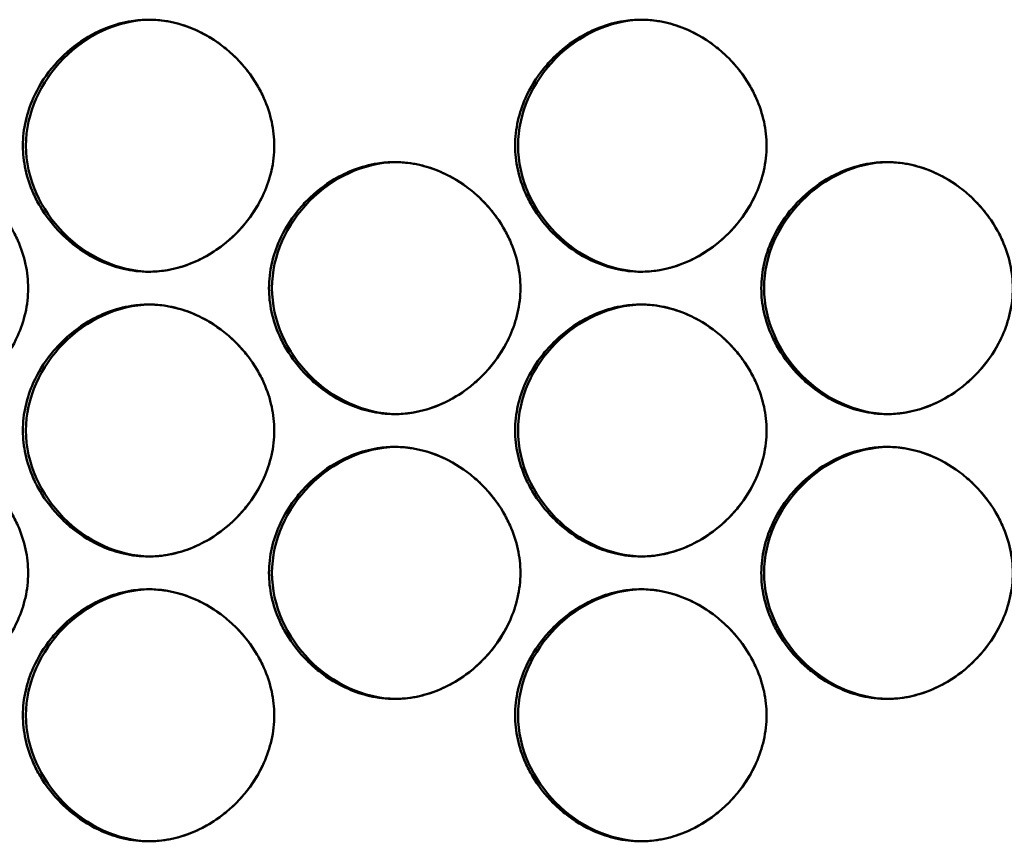
# Model space of a CAD drawing. Units: inches. Extents: x 1 to 424, y 8 to 267.
# Drawn here: x 125 to 126, y 127 to 128 of the extents above; entities that cross this region are included whole.
import ezdxf

# ---------------------------------------------------------------- set-up
doc = ezdxf.new("R2010")
doc.units = ezdxf.units.IN
doc.header["$LTSCALE"] = 12.5
doc.header["$MEASUREMENT"] = 0
doc.layers.add('Visible (ANSI)', color=7, linetype='Continuous', lineweight=50)

msp = doc.modelspace()

# ---------------------------------------------------------------- linework, layer by layer
at = {"layer": 'Visible (ANSI)'}
for points, knots in [([(125.23596, 127.99002), (125.23596, 127.98351), (125.23521, 127.97699), (125.23239, 127.96454), (125.23038, 127.95859), (125.22418, 127.94469), (125.21942, 127.937), (125.21139, 127.92704), (125.20883, 127.92419), (125.19979, 127.91513), (125.19267, 127.90956), (125.18013, 127.90214), (125.17506, 127.89968), (125.16377, 127.89535), (125.15748, 127.89364), (125.14667, 127.89195), (125.1422, 127.89159), (125.13118, 127.89159), (125.12463, 127.89236), (125.11251, 127.89513), (125.10692, 127.897), (125.09332, 127.90293), (125.08563, 127.90762), (125.07537, 127.91577), (125.07227, 127.91854), (125.063, 127.92783), (125.05745, 127.93496), (125.05095, 127.94599), (125.04919, 127.9494), (125.04497, 127.95886), (125.04289, 127.9651), (125.04019, 127.97758), (125.03951, 127.9838), (125.03951, 127.99653), (125.04026, 128.00305), (125.04308, 128.0155), (125.04509, 128.02145), (125.05129, 128.03535), (125.05604, 128.04304), (125.06407, 128.053), (125.06663, 128.05585), (125.07567, 128.06491), (125.08279, 128.07048), (125.09534, 128.0779), (125.1004, 128.08036), (125.11169, 128.08469), (125.11798, 128.08639), (125.12879, 128.08809), (125.13326, 128.08844), (125.14428, 128.08844), (125.15083, 128.08768), (125.16295, 128.0849), (125.16855, 128.08304), (125.18214, 128.0771), (125.18984, 128.07241), (125.2001, 128.06427), (125.2032, 128.0615), (125.21247, 128.05221), (125.21802, 128.04508), (125.22452, 128.03405), (125.22628, 128.03064), (125.2305, 128.02118), (125.23257, 128.01494), (125.23527, 128.00246), (125.23596, 127.99624), (125.23596, 127.99002)], [0, 0, 0, 0, 0.200304, 0.200304, 0.391555, 0.391555, 0.667597, 0.667597, 0.785342, 0.785342, 1.06154, 1.06154, 1.234196, 1.234196, 1.432991, 1.432991, 1.570796, 1.570796, 1.772567, 1.772567, 1.952877, 1.952877, 2.228444, 2.228444, 2.356251, 2.356251, 2.632292, 2.632292, 2.750037, 2.750037, 2.950341, 2.950341, 3.141593, 3.141593, 3.341897, 3.341897, 3.533148, 3.533148, 3.809189, 3.809189, 3.926935, 3.926935, 4.203133, 4.203133, 4.375789, 4.375789, 4.574583, 4.574583, 4.712389, 4.712389, 4.91416, 4.91416, 5.09447, 5.09447, 5.370037, 5.370037, 5.497843, 5.497843, 5.773885, 5.773885, 5.89163, 5.89163, 6.091934, 6.091934, 6.283185, 6.283185, 6.283185, 6.283185]), ([(125.13889, 127.8916), (125.08796, 127.89234), (125.04193, 127.93889), (125.04193, 127.99002), (125.04193, 128.04109), (125.08787, 128.0876), (125.13873, 128.08843)], [0.2519866, 0.2519866, 0.2519866, 0.2519866, 0.5, 0.5, 0.5, 0.7477566, 0.7477566, 0.7477566, 0.7477566]), ([(125.19331, 128.06954), (125.19061, 128.0715), (125.18782, 128.07334), (125.18013, 128.0779), (125.17506, 128.08036), (125.16377, 128.08469), (125.15748, 128.08639), (125.14707, 128.08803), (125.143, 128.08838), (125.13892, 128.08844)], [4.1003383, 4.1003383, 4.1003383, 4.1003383, 4.2031329, 4.2031329, 4.3757889, 4.3757889, 4.5745835, 4.5745835, 4.700148, 4.700148, 4.700148, 4.700148]), ([(125.62069, 127.99002), (125.62069, 127.98351), (125.61994, 127.97699), (125.61711, 127.96454), (125.61511, 127.95859), (125.60891, 127.94469), (125.60415, 127.937), (125.59612, 127.92704), (125.59356, 127.92419), (125.58451, 127.91513), (125.57739, 127.90956), (125.56484, 127.90214), (125.55978, 127.89968), (125.54848, 127.89535), (125.54219, 127.89364), (125.53138, 127.89195), (125.5269, 127.89159), (125.51588, 127.89159), (125.50933, 127.89236), (125.49721, 127.89513), (125.49161, 127.897), (125.47801, 127.90293), (125.47031, 127.90762), (125.46005, 127.91577), (125.45695, 127.91854), (125.44768, 127.92783), (125.44213, 127.93496), (125.43563, 127.94599), (125.43386, 127.9494), (125.42964, 127.95886), (125.42757, 127.9651), (125.42487, 127.97758), (125.42418, 127.9838), (125.42418, 127.99653), (125.42494, 128.00305), (125.42776, 128.0155), (125.42976, 128.02145), (125.43596, 128.03535), (125.44072, 128.04304), (125.44875, 128.053), (125.45131, 128.05585), (125.46036, 128.06491), (125.46748, 128.07048), (125.48003, 128.0779), (125.48509, 128.08036), (125.49639, 128.08469), (125.50267, 128.08639), (125.51349, 128.08809), (125.51796, 128.08844), (125.52898, 128.08844), (125.53553, 128.08768), (125.54766, 128.0849), (125.55326, 128.08304), (125.56685, 128.0771), (125.57455, 128.07241), (125.58482, 128.06427), (125.58792, 128.0615), (125.59719, 128.05221), (125.60274, 128.04508), (125.60925, 128.03405), (125.61101, 128.03064), (125.61523, 128.02118), (125.6173, 128.01494), (125.62, 128.00246), (125.62069, 127.99624), (125.62069, 127.99002)], [0, 0, 0, 0, 0.200304, 0.200304, 0.391555, 0.391555, 0.667597, 0.667597, 0.785342, 0.785342, 1.06154, 1.06154, 1.234196, 1.234196, 1.432991, 1.432991, 1.570796, 1.570796, 1.772567, 1.772567, 1.952877, 1.952877, 2.228444, 2.228444, 2.356251, 2.356251, 2.632292, 2.632292, 2.750037, 2.750037, 2.950341, 2.950341, 3.141593, 3.141593, 3.341897, 3.341897, 3.533148, 3.533148, 3.809189, 3.809189, 3.926935, 3.926935, 4.203133, 4.203133, 4.375789, 4.375789, 4.574583, 4.574583, 4.712389, 4.712389, 4.91416, 4.91416, 5.09447, 5.09447, 5.370037, 5.370037, 5.497843, 5.497843, 5.773885, 5.773885, 5.89163, 5.89163, 6.091934, 6.091934, 6.283185, 6.283185, 6.283185, 6.283185]), ([(125.52351, 127.8916), (125.47254, 127.89229), (125.42645, 127.93887), (125.42645, 127.99002), (125.42645, 128.04111), (125.47244, 128.08764), (125.52334, 128.08843)], [0.2518631, 0.2518631, 0.2518631, 0.2518631, 0.5, 0.5, 0.5, 0.7478549, 0.7478549, 0.7478549, 0.7478549]), ([(125.57804, 128.06953), (125.57534, 128.0715), (125.57254, 128.07334), (125.56484, 128.0779), (125.55978, 128.08036), (125.54848, 128.08469), (125.54219, 128.08639), (125.53175, 128.08803), (125.52765, 128.08838), (125.52355, 128.08844)], [4.1002158, 4.1002158, 4.1002158, 4.1002158, 4.2031329, 4.2031329, 4.3757889, 4.3757889, 4.5745835, 4.5745835, 4.70094, 4.70094, 4.70094, 4.70094]), ([(125.21882, 128.04326), (125.21723, 128.04558), (125.21556, 128.04783), (125.21139, 128.053), (125.20883, 128.05585), (125.20481, 128.05988), (125.20346, 128.06116), (125.20208, 128.06241)], [3.7227213, 3.7227213, 3.7227213, 3.7227213, 3.8091894, 3.8091894, 3.9269347, 3.9269347, 3.9843185, 3.9843185, 3.9843185, 3.9843185]), ([(125.60355, 128.04325), (125.60196, 128.04557), (125.60028, 128.04783), (125.59612, 128.053), (125.59356, 128.05585), (125.58953, 128.05988), (125.58818, 128.06117), (125.58679, 128.06242)], [3.7226491, 3.7226491, 3.7226491, 3.7226491, 3.8091894, 3.8091894, 3.9269347, 3.9269347, 3.984442, 3.984442, 3.984442, 3.984442]), ([(125.04363, 127.8788), (125.04363, 127.87229), (125.04288, 127.86577), (125.04006, 127.85332), (125.03806, 127.84737), (125.03186, 127.83347), (125.0271, 127.82578), (125.01907, 127.81582), (125.01651, 127.81297), (125.00747, 127.80391), (125.00035, 127.79834), (124.98781, 127.79092), (124.98275, 127.78846), (124.97146, 127.78413), (124.96517, 127.78242), (124.95436, 127.78073), (124.94989, 127.78037), (124.93888, 127.78037), (124.93233, 127.78114), (124.92021, 127.78391), (124.91461, 127.78578), (124.90102, 127.79171), (124.89332, 127.7964), (124.88307, 127.80455), (124.87997, 127.80732), (124.8707, 127.81661), (124.86515, 127.82374), (124.85865, 127.83477), (124.85689, 127.83818), (124.85267, 127.84764), (124.8506, 127.85388), (124.8479, 127.86636), (124.84721, 127.87258), (124.84721, 127.88531), (124.84797, 127.89183), (124.85079, 127.90428), (124.85279, 127.91023), (124.85899, 127.92413), (124.86375, 127.93182), (124.87177, 127.94178), (124.87433, 127.94463), (124.88337, 127.95369), (124.89049, 127.95925), (124.90303, 127.96668), (124.90809, 127.96914), (124.91939, 127.97347), (124.92567, 127.97517), (124.93648, 127.97687), (124.94095, 127.97722), (124.95197, 127.97722), (124.95851, 127.97646), (124.97063, 127.97368), (124.97623, 127.97182), (124.98982, 127.96588), (124.99752, 127.96119), (125.00778, 127.95305), (125.01088, 127.95028), (125.02015, 127.94099), (125.0257, 127.93386), (125.0322, 127.92283), (125.03396, 127.91942), (125.03818, 127.90996), (125.04025, 127.90372), (125.04295, 127.89124), (125.04363, 127.88502), (125.04363, 127.8788)], [0, 0, 0, 0, 0.200304, 0.200304, 0.391555, 0.391555, 0.667597, 0.667597, 0.785342, 0.785342, 1.06154, 1.06154, 1.234196, 1.234196, 1.432991, 1.432991, 1.570796, 1.570796, 1.772567, 1.772567, 1.952877, 1.952877, 2.228444, 2.228444, 2.356251, 2.356251, 2.632292, 2.632292, 2.750037, 2.750037, 2.950341, 2.950341, 3.141593, 3.141593, 3.341897, 3.341897, 3.533148, 3.533148, 3.809189, 3.809189, 3.926935, 3.926935, 4.203133, 4.203133, 4.375789, 4.375789, 4.574583, 4.574583, 4.712389, 4.712389, 4.91416, 4.91416, 5.09447, 5.09447, 5.370037, 5.370037, 5.497843, 5.497843, 5.773885, 5.773885, 5.89163, 5.89163, 6.091934, 6.091934, 6.283185, 6.283185, 6.283185, 6.283185]), ([(125.42831, 127.8788), (125.42831, 127.87229), (125.42756, 127.86577), (125.42474, 127.85332), (125.42273, 127.84737), (125.41653, 127.83347), (125.41177, 127.82578), (125.40374, 127.81582), (125.40118, 127.81297), (125.39214, 127.80391), (125.38501, 127.79834), (125.37247, 127.79092), (125.36741, 127.78846), (125.35611, 127.78413), (125.34982, 127.78242), (125.33901, 127.78073), (125.33454, 127.78037), (125.32352, 127.78037), (125.31697, 127.78114), (125.30485, 127.78391), (125.29925, 127.78578), (125.28565, 127.79171), (125.27796, 127.7964), (125.2677, 127.80455), (125.2646, 127.80732), (125.25532, 127.81661), (125.24977, 127.82374), (125.24327, 127.83477), (125.24151, 127.83818), (125.23729, 127.84764), (125.23522, 127.85388), (125.23252, 127.86636), (125.23183, 127.87258), (125.23183, 127.88531), (125.23259, 127.89183), (125.23541, 127.90428), (125.23741, 127.91023), (125.24361, 127.92413), (125.24837, 127.93182), (125.2564, 127.94178), (125.25896, 127.94463), (125.268, 127.95369), (125.27512, 127.95925), (125.28767, 127.96668), (125.29273, 127.96914), (125.30403, 127.97347), (125.31031, 127.97517), (125.32112, 127.97687), (125.3256, 127.97722), (125.33661, 127.97722), (125.34317, 127.97646), (125.35529, 127.97368), (125.36089, 127.97182), (125.37448, 127.96588), (125.38218, 127.96119), (125.39244, 127.95305), (125.39554, 127.95028), (125.40482, 127.94099), (125.41037, 127.93386), (125.41687, 127.92283), (125.41863, 127.91942), (125.42285, 127.90996), (125.42492, 127.90372), (125.42762, 127.89124), (125.42831, 127.88502), (125.42831, 127.8788)], [0, 0, 0, 0, 0.200304, 0.200304, 0.391555, 0.391555, 0.667597, 0.667597, 0.785342, 0.785342, 1.06154, 1.06154, 1.234196, 1.234196, 1.432991, 1.432991, 1.570796, 1.570796, 1.772567, 1.772567, 1.952877, 1.952877, 2.228444, 2.228444, 2.356251, 2.356251, 2.632292, 2.632292, 2.750037, 2.750037, 2.950341, 2.950341, 3.141593, 3.141593, 3.341897, 3.341897, 3.533148, 3.533148, 3.809189, 3.809189, 3.926935, 3.926935, 4.203133, 4.203133, 4.375789, 4.375789, 4.574583, 4.574583, 4.712389, 4.712389, 4.91416, 4.91416, 5.09447, 5.09447, 5.370037, 5.370037, 5.497843, 5.497843, 5.773885, 5.773885, 5.89163, 5.89163, 6.091934, 6.091934, 6.283185, 6.283185, 6.283185, 6.283185]), ([(125.33119, 127.78038), (125.28024, 127.7811), (125.23418, 127.82766), (125.23418, 127.8788), (125.23418, 127.92988), (125.28014, 127.9764), (125.33102, 127.97721)], [0.2519248, 0.2519248, 0.2519248, 0.2519248, 0.5, 0.5, 0.5, 0.7478062, 0.7478062, 0.7478062, 0.7478062]), ([(125.38566, 127.95832), (125.38296, 127.96028), (125.38017, 127.96212), (125.37247, 127.96668), (125.36741, 127.96914), (125.35611, 127.97347), (125.34982, 127.97517), (125.33939, 127.97681), (125.33531, 127.97716), (125.33122, 127.97722)], [4.1002771, 4.1002771, 4.1002771, 4.1002771, 4.2031329, 4.2031329, 4.3757889, 4.3757889, 4.5745835, 4.5745835, 4.7005441, 4.7005441, 4.7005441, 4.7005441]), ([(125.81309, 127.8788), (125.81309, 127.87229), (125.81234, 127.86577), (125.80952, 127.85332), (125.80751, 127.84737), (125.80131, 127.83347), (125.79655, 127.82578), (125.78852, 127.81582), (125.78596, 127.81297), (125.77691, 127.80391), (125.76979, 127.79834), (125.75724, 127.79092), (125.75217, 127.78846), (125.74087, 127.78413), (125.73458, 127.78242), (125.72377, 127.78073), (125.7193, 127.78037), (125.70828, 127.78037), (125.70172, 127.78114), (125.6896, 127.78391), (125.684, 127.78578), (125.6704, 127.79171), (125.6627, 127.7964), (125.65244, 127.80455), (125.64933, 127.80732), (125.64006, 127.81661), (125.63451, 127.82374), (125.628, 127.83477), (125.62624, 127.83818), (125.62202, 127.84764), (125.61995, 127.85388), (125.61725, 127.86636), (125.61656, 127.87258), (125.61656, 127.88531), (125.61731, 127.89183), (125.62014, 127.90428), (125.62214, 127.91023), (125.62834, 127.92413), (125.6331, 127.93182), (125.64113, 127.94178), (125.64369, 127.94463), (125.65274, 127.95369), (125.65986, 127.95925), (125.67241, 127.96668), (125.67748, 127.96914), (125.68877, 127.97347), (125.69506, 127.97517), (125.70588, 127.97687), (125.71035, 127.97722), (125.72137, 127.97722), (125.72792, 127.97646), (125.74005, 127.97368), (125.74565, 127.97182), (125.75925, 127.96588), (125.76695, 127.96119), (125.77721, 127.95305), (125.78032, 127.95028), (125.78959, 127.94099), (125.79515, 127.93386), (125.80165, 127.92283), (125.80341, 127.91942), (125.80763, 127.90996), (125.80971, 127.90372), (125.81241, 127.89124), (125.81309, 127.88502), (125.81309, 127.8788)], [0, 0, 0, 0, 0.200304, 0.200304, 0.391555, 0.391555, 0.667597, 0.667597, 0.785342, 0.785342, 1.06154, 1.06154, 1.234196, 1.234196, 1.432991, 1.432991, 1.570796, 1.570796, 1.772567, 1.772567, 1.952877, 1.952877, 2.228444, 2.228444, 2.356251, 2.356251, 2.632292, 2.632292, 2.750037, 2.750037, 2.950341, 2.950341, 3.141593, 3.141593, 3.341897, 3.341897, 3.533148, 3.533148, 3.809189, 3.809189, 3.926935, 3.926935, 4.203133, 4.203133, 4.375789, 4.375789, 4.574583, 4.574583, 4.712389, 4.712389, 4.91416, 4.91416, 5.09447, 5.09447, 5.370037, 5.370037, 5.497843, 5.497843, 5.773885, 5.773885, 5.89163, 5.89163, 6.091934, 6.091934, 6.283185, 6.283185, 6.283185, 6.283185]), ([(125.71587, 127.78038), (125.66487, 127.78105), (125.61875, 127.82764), (125.61875, 127.8788), (125.61875, 127.9299), (125.66476, 127.97644), (125.71568, 127.97721)], [0.2518014, 0.2518014, 0.2518014, 0.2518014, 0.5, 0.5, 0.5, 0.7479025, 0.7479025, 0.7479025, 0.7479025]), ([(125.77044, 127.95831), (125.76774, 127.96028), (125.76494, 127.96212), (125.75724, 127.96668), (125.75217, 127.96914), (125.74087, 127.97347), (125.73458, 127.97517), (125.72413, 127.97681), (125.72001, 127.97716), (125.7159, 127.97722)], [4.1001545, 4.1001545, 4.1001545, 4.1001545, 4.2031329, 4.2031329, 4.3757889, 4.3757889, 4.5745835, 4.5745835, 4.7013359, 4.7013359, 4.7013359, 4.7013359]), ([(125.13892, 127.8916), (125.14507, 127.89169), (125.15121, 127.89245), (125.16295, 127.89513), (125.16855, 127.897), (125.18214, 127.90293), (125.18984, 127.90762), (125.2001, 127.91577), (125.2032, 127.91854), (125.21247, 127.92783), (125.21802, 127.93496), (125.22411, 127.9453), (125.22554, 127.94798), (125.22684, 127.95072)], [1.583027, 1.583027, 1.583027, 1.583027, 1.772567, 1.772567, 1.952877, 1.952877, 2.228444, 2.228444, 2.356251, 2.356251, 2.632292, 2.632292, 2.725503, 2.725503, 2.725503, 2.725503]), ([(125.41117, 127.93203), (125.40959, 127.93435), (125.40791, 127.93661), (125.40374, 127.94178), (125.40118, 127.94463), (125.39716, 127.94866), (125.39581, 127.94995), (125.39442, 127.9512)], [3.7226852, 3.7226852, 3.7226852, 3.7226852, 3.8091894, 3.8091894, 3.9269347, 3.9269347, 3.9843803, 3.9843803, 3.9843803, 3.9843803]), ([(125.52355, 127.8916), (125.52972, 127.89168), (125.53589, 127.89244), (125.54766, 127.89513), (125.55326, 127.897), (125.56685, 127.90293), (125.57455, 127.90762), (125.58482, 127.91577), (125.58792, 127.91854), (125.59719, 127.92783), (125.60274, 127.93496), (125.60884, 127.9453), (125.61027, 127.94799), (125.61157, 127.95073)], [1.582236, 1.582236, 1.582236, 1.582236, 1.772567, 1.772567, 1.952877, 1.952877, 2.228444, 2.228444, 2.356251, 2.356251, 2.632292, 2.632292, 2.725591, 2.725591, 2.725591, 2.725591]), ([(125.79595, 127.93203), (125.79437, 127.93435), (125.79269, 127.93661), (125.78852, 127.94178), (125.78596, 127.94463), (125.78193, 127.94866), (125.78057, 127.94995), (125.77919, 127.95121)], [3.722613, 3.722613, 3.722613, 3.722613, 3.8091894, 3.8091894, 3.9269347, 3.9269347, 3.9845038, 3.9845038, 3.9845038, 3.9845038]), ([(125.23596, 127.76758), (125.23596, 127.76107), (125.23521, 127.75455), (125.23239, 127.7421), (125.23038, 127.73615), (125.22418, 127.72225), (125.21942, 127.71456), (125.21139, 127.7046), (125.20883, 127.70175), (125.19979, 127.69269), (125.19267, 127.68712), (125.18013, 127.6797), (125.17506, 127.67724), (125.16377, 127.67291), (125.15748, 127.6712), (125.14667, 127.66951), (125.1422, 127.66915), (125.13118, 127.66915), (125.12463, 127.66992), (125.11251, 127.67269), (125.10692, 127.67456), (125.09332, 127.68049), (125.08563, 127.68518), (125.07537, 127.69333), (125.07227, 127.6961), (125.063, 127.70539), (125.05745, 127.71252), (125.05095, 127.72355), (125.04919, 127.72696), (125.04497, 127.73642), (125.04289, 127.74266), (125.04019, 127.75514), (125.03951, 127.76136), (125.03951, 127.77409), (125.04026, 127.78061), (125.04308, 127.79306), (125.04509, 127.79901), (125.05129, 127.81291), (125.05604, 127.8206), (125.06407, 127.83056), (125.06663, 127.83341), (125.07567, 127.84247), (125.08279, 127.84803), (125.09534, 127.85546), (125.1004, 127.85792), (125.11169, 127.86225), (125.11798, 127.86395), (125.12879, 127.86565), (125.13326, 127.866), (125.14428, 127.866), (125.15083, 127.86524), (125.16295, 127.86246), (125.16855, 127.86059), (125.18214, 127.85466), (125.18984, 127.84997), (125.2001, 127.84183), (125.2032, 127.83906), (125.21247, 127.82977), (125.21802, 127.82264), (125.22452, 127.81161), (125.22628, 127.8082), (125.2305, 127.79874), (125.23257, 127.7925), (125.23527, 127.78002), (125.23596, 127.7738), (125.23596, 127.76758)], [0, 0, 0, 0, 0.200304, 0.200304, 0.391555, 0.391555, 0.667597, 0.667597, 0.785342, 0.785342, 1.06154, 1.06154, 1.234196, 1.234196, 1.432991, 1.432991, 1.570796, 1.570796, 1.772567, 1.772567, 1.952877, 1.952877, 2.228444, 2.228444, 2.356251, 2.356251, 2.632292, 2.632292, 2.750037, 2.750037, 2.950341, 2.950341, 3.141593, 3.141593, 3.341897, 3.341897, 3.533148, 3.533148, 3.809189, 3.809189, 3.926935, 3.926935, 4.203133, 4.203133, 4.375789, 4.375789, 4.574583, 4.574583, 4.712389, 4.712389, 4.91416, 4.91416, 5.09447, 5.09447, 5.370037, 5.370037, 5.497843, 5.497843, 5.773885, 5.773885, 5.89163, 5.89163, 6.091934, 6.091934, 6.283185, 6.283185, 6.283185, 6.283185]), ([(125.13889, 127.66916), (125.08796, 127.6699), (125.04193, 127.71645), (125.04193, 127.76758), (125.04193, 127.81865), (125.08787, 127.86516), (125.13873, 127.86599)], [0.2519866, 0.2519866, 0.2519866, 0.2519866, 0.5, 0.5, 0.5, 0.7477566, 0.7477566, 0.7477566, 0.7477566]), ([(125.19331, 127.8471), (125.19061, 127.84906), (125.18782, 127.8509), (125.18013, 127.85546), (125.17506, 127.85792), (125.16377, 127.86225), (125.15748, 127.86395), (125.14707, 127.86559), (125.143, 127.86594), (125.13892, 127.866)], [4.1003383, 4.1003383, 4.1003383, 4.1003383, 4.2031329, 4.2031329, 4.3757889, 4.3757889, 4.5745835, 4.5745835, 4.700148, 4.700148, 4.700148, 4.700148]), ([(125.62069, 127.76758), (125.62069, 127.76107), (125.61994, 127.75455), (125.61711, 127.7421), (125.61511, 127.73615), (125.60891, 127.72225), (125.60415, 127.71456), (125.59612, 127.7046), (125.59356, 127.70175), (125.58451, 127.69269), (125.57739, 127.68712), (125.56484, 127.6797), (125.55978, 127.67724), (125.54848, 127.67291), (125.54219, 127.6712), (125.53138, 127.66951), (125.5269, 127.66915), (125.51588, 127.66915), (125.50933, 127.66992), (125.49721, 127.67269), (125.49161, 127.67456), (125.47801, 127.68049), (125.47031, 127.68518), (125.46005, 127.69333), (125.45695, 127.6961), (125.44768, 127.70539), (125.44213, 127.71252), (125.43563, 127.72355), (125.43386, 127.72696), (125.42964, 127.73642), (125.42757, 127.74266), (125.42487, 127.75514), (125.42418, 127.76136), (125.42418, 127.77409), (125.42494, 127.78061), (125.42776, 127.79306), (125.42976, 127.79901), (125.43596, 127.81291), (125.44072, 127.8206), (125.44875, 127.83056), (125.45131, 127.83341), (125.46036, 127.84247), (125.46748, 127.84803), (125.48003, 127.85546), (125.48509, 127.85792), (125.49639, 127.86225), (125.50267, 127.86395), (125.51349, 127.86565), (125.51796, 127.866), (125.52898, 127.866), (125.53553, 127.86524), (125.54766, 127.86246), (125.55326, 127.86059), (125.56685, 127.85466), (125.57455, 127.84997), (125.58482, 127.84183), (125.58792, 127.83906), (125.59719, 127.82977), (125.60274, 127.82264), (125.60925, 127.81161), (125.61101, 127.8082), (125.61523, 127.79874), (125.6173, 127.7925), (125.62, 127.78002), (125.62069, 127.7738), (125.62069, 127.76758)], [0, 0, 0, 0, 0.200304, 0.200304, 0.391555, 0.391555, 0.667597, 0.667597, 0.785342, 0.785342, 1.06154, 1.06154, 1.234196, 1.234196, 1.432991, 1.432991, 1.570796, 1.570796, 1.772567, 1.772567, 1.952877, 1.952877, 2.228444, 2.228444, 2.356251, 2.356251, 2.632292, 2.632292, 2.750037, 2.750037, 2.950341, 2.950341, 3.141593, 3.141593, 3.341897, 3.341897, 3.533148, 3.533148, 3.809189, 3.809189, 3.926935, 3.926935, 4.203133, 4.203133, 4.375789, 4.375789, 4.574583, 4.574583, 4.712389, 4.712389, 4.91416, 4.91416, 5.09447, 5.09447, 5.370037, 5.370037, 5.497843, 5.497843, 5.773885, 5.773885, 5.89163, 5.89163, 6.091934, 6.091934, 6.283185, 6.283185, 6.283185, 6.283185]), ([(125.52351, 127.66916), (125.47254, 127.66985), (125.42645, 127.71643), (125.42645, 127.76758), (125.42645, 127.81867), (125.47244, 127.8652), (125.52334, 127.86599)], [0.2518631, 0.2518631, 0.2518631, 0.2518631, 0.5, 0.5, 0.5, 0.7478549, 0.7478549, 0.7478549, 0.7478549]), ([(125.57804, 127.84709), (125.57534, 127.84906), (125.57254, 127.8509), (125.56484, 127.85546), (125.55978, 127.85792), (125.54848, 127.86225), (125.54219, 127.86395), (125.53175, 127.86559), (125.52765, 127.86594), (125.52355, 127.866)], [4.1002158, 4.1002158, 4.1002158, 4.1002158, 4.2031329, 4.2031329, 4.3757889, 4.3757889, 4.5745835, 4.5745835, 4.70094, 4.70094, 4.70094, 4.70094]), ([(125.21882, 127.82082), (125.21723, 127.82314), (125.21556, 127.82539), (125.21139, 127.83056), (125.20883, 127.83341), (125.20481, 127.83744), (125.20346, 127.83872), (125.20208, 127.83997)], [3.7227213, 3.7227213, 3.7227213, 3.7227213, 3.8091894, 3.8091894, 3.9269347, 3.9269347, 3.9843185, 3.9843185, 3.9843185, 3.9843185]), ([(125.33122, 127.78038), (125.33738, 127.78047), (125.34354, 127.78122), (125.35529, 127.78391), (125.36089, 127.78578), (125.37448, 127.79171), (125.38218, 127.7964), (125.39244, 127.80455), (125.39554, 127.80732), (125.40482, 127.81661), (125.41037, 127.82374), (125.41646, 127.83408), (125.41789, 127.83676), (125.41919, 127.83951)], [1.582632, 1.582632, 1.582632, 1.582632, 1.772567, 1.772567, 1.952877, 1.952877, 2.228444, 2.228444, 2.356251, 2.356251, 2.632292, 2.632292, 2.725547, 2.725547, 2.725547, 2.725547]), ([(125.60355, 127.82081), (125.60196, 127.82313), (125.60028, 127.82539), (125.59612, 127.83056), (125.59356, 127.83341), (125.58953, 127.83744), (125.58818, 127.83873), (125.58679, 127.83998)], [3.7226491, 3.7226491, 3.7226491, 3.7226491, 3.8091894, 3.8091894, 3.9269347, 3.9269347, 3.984442, 3.984442, 3.984442, 3.984442]), ([(125.7159, 127.78038), (125.72209, 127.78046), (125.72828, 127.78122), (125.74005, 127.78391), (125.74565, 127.78578), (125.75925, 127.79171), (125.76695, 127.7964), (125.77721, 127.80455), (125.78032, 127.80732), (125.78959, 127.81661), (125.79515, 127.82374), (125.80125, 127.83409), (125.80267, 127.83677), (125.80398, 127.83951)], [1.58184, 1.58184, 1.58184, 1.58184, 1.772567, 1.772567, 1.952877, 1.952877, 2.228444, 2.228444, 2.356251, 2.356251, 2.632292, 2.632292, 2.725634, 2.725634, 2.725634, 2.725634]), ([(125.04363, 127.65636), (125.04363, 127.64984), (125.04288, 127.64333), (125.04006, 127.63088), (125.03806, 127.62493), (125.03186, 127.61103), (125.0271, 127.60334), (125.01907, 127.59338), (125.01651, 127.59053), (125.00747, 127.58147), (125.00035, 127.5759), (124.98781, 127.56848), (124.98275, 127.56602), (124.97146, 127.56169), (124.96517, 127.55998), (124.95436, 127.55829), (124.94989, 127.55793), (124.93888, 127.55793), (124.93233, 127.5587), (124.92021, 127.56147), (124.91461, 127.56334), (124.90102, 127.56927), (124.89332, 127.57396), (124.88307, 127.58211), (124.87997, 127.58488), (124.8707, 127.59417), (124.86515, 127.6013), (124.85865, 127.61233), (124.85689, 127.61573), (124.85267, 127.6252), (124.8506, 127.63144), (124.8479, 127.64392), (124.84721, 127.65014), (124.84721, 127.66287), (124.84797, 127.66939), (124.85079, 127.68184), (124.85279, 127.68779), (124.85899, 127.70169), (124.86375, 127.70938), (124.87177, 127.71934), (124.87433, 127.72219), (124.88337, 127.73125), (124.89049, 127.73681), (124.90303, 127.74424), (124.90809, 127.7467), (124.91939, 127.75103), (124.92567, 127.75273), (124.93648, 127.75443), (124.94095, 127.75478), (124.95197, 127.75478), (124.95851, 127.75402), (124.97063, 127.75124), (124.97623, 127.74937), (124.98982, 127.74344), (124.99752, 127.73875), (125.00778, 127.73061), (125.01088, 127.72784), (125.02015, 127.71855), (125.0257, 127.71142), (125.0322, 127.70039), (125.03396, 127.69698), (125.03818, 127.68752), (125.04025, 127.68128), (125.04295, 127.6688), (125.04363, 127.66258), (125.04363, 127.65636)], [0, 0, 0, 0, 0.200304, 0.200304, 0.391555, 0.391555, 0.667597, 0.667597, 0.785342, 0.785342, 1.06154, 1.06154, 1.234196, 1.234196, 1.432991, 1.432991, 1.570796, 1.570796, 1.772567, 1.772567, 1.952877, 1.952877, 2.228444, 2.228444, 2.356251, 2.356251, 2.632292, 2.632292, 2.750037, 2.750037, 2.950341, 2.950341, 3.141593, 3.141593, 3.341897, 3.341897, 3.533148, 3.533148, 3.809189, 3.809189, 3.926935, 3.926935, 4.203133, 4.203133, 4.375789, 4.375789, 4.574583, 4.574583, 4.712389, 4.712389, 4.91416, 4.91416, 5.09447, 5.09447, 5.370037, 5.370037, 5.497843, 5.497843, 5.773885, 5.773885, 5.89163, 5.89163, 6.091934, 6.091934, 6.283185, 6.283185, 6.283185, 6.283185]), ([(125.42831, 127.65636), (125.42831, 127.64984), (125.42756, 127.64333), (125.42474, 127.63088), (125.42273, 127.62493), (125.41653, 127.61103), (125.41177, 127.60334), (125.40374, 127.59338), (125.40118, 127.59053), (125.39214, 127.58147), (125.38501, 127.5759), (125.37247, 127.56848), (125.36741, 127.56602), (125.35611, 127.56169), (125.34982, 127.55998), (125.33901, 127.55829), (125.33454, 127.55793), (125.32352, 127.55793), (125.31697, 127.5587), (125.30485, 127.56147), (125.29925, 127.56334), (125.28565, 127.56927), (125.27796, 127.57396), (125.2677, 127.58211), (125.2646, 127.58488), (125.25532, 127.59417), (125.24977, 127.6013), (125.24327, 127.61233), (125.24151, 127.61573), (125.23729, 127.6252), (125.23522, 127.63144), (125.23252, 127.64392), (125.23183, 127.65014), (125.23183, 127.66287), (125.23259, 127.66939), (125.23541, 127.68184), (125.23741, 127.68779), (125.24361, 127.70169), (125.24837, 127.70938), (125.2564, 127.71934), (125.25896, 127.72219), (125.268, 127.73125), (125.27512, 127.73681), (125.28767, 127.74424), (125.29273, 127.7467), (125.30403, 127.75103), (125.31031, 127.75273), (125.32112, 127.75443), (125.3256, 127.75478), (125.33661, 127.75478), (125.34317, 127.75402), (125.35529, 127.75124), (125.36089, 127.74937), (125.37448, 127.74344), (125.38218, 127.73875), (125.39244, 127.73061), (125.39554, 127.72784), (125.40482, 127.71855), (125.41037, 127.71142), (125.41687, 127.70039), (125.41863, 127.69698), (125.42285, 127.68752), (125.42492, 127.68128), (125.42762, 127.6688), (125.42831, 127.66258), (125.42831, 127.65636)], [0, 0, 0, 0, 0.200304, 0.200304, 0.391555, 0.391555, 0.667597, 0.667597, 0.785342, 0.785342, 1.06154, 1.06154, 1.234196, 1.234196, 1.432991, 1.432991, 1.570796, 1.570796, 1.772567, 1.772567, 1.952877, 1.952877, 2.228444, 2.228444, 2.356251, 2.356251, 2.632292, 2.632292, 2.750037, 2.750037, 2.950341, 2.950341, 3.141593, 3.141593, 3.341897, 3.341897, 3.533148, 3.533148, 3.809189, 3.809189, 3.926935, 3.926935, 4.203133, 4.203133, 4.375789, 4.375789, 4.574583, 4.574583, 4.712389, 4.712389, 4.91416, 4.91416, 5.09447, 5.09447, 5.370037, 5.370037, 5.497843, 5.497843, 5.773885, 5.773885, 5.89163, 5.89163, 6.091934, 6.091934, 6.283185, 6.283185, 6.283185, 6.283185]), ([(125.33119, 127.55794), (125.28024, 127.55866), (125.23418, 127.60522), (125.23418, 127.65636), (125.23418, 127.70744), (125.28014, 127.75396), (125.33102, 127.75477)], [0.2519248, 0.2519248, 0.2519248, 0.2519248, 0.5, 0.5, 0.5, 0.7478062, 0.7478062, 0.7478062, 0.7478062]), ([(125.38566, 127.73587), (125.38296, 127.73784), (125.38017, 127.73968), (125.37247, 127.74424), (125.36741, 127.7467), (125.35611, 127.75103), (125.34982, 127.75273), (125.33939, 127.75437), (125.33531, 127.75472), (125.33122, 127.75478)], [4.1002771, 4.1002771, 4.1002771, 4.1002771, 4.2031329, 4.2031329, 4.3757889, 4.3757889, 4.5745835, 4.5745835, 4.7005441, 4.7005441, 4.7005441, 4.7005441]), ([(125.81309, 127.65636), (125.81309, 127.64984), (125.81234, 127.64333), (125.80952, 127.63088), (125.80751, 127.62493), (125.80131, 127.61103), (125.79655, 127.60334), (125.78852, 127.59338), (125.78596, 127.59053), (125.77691, 127.58147), (125.76979, 127.5759), (125.75724, 127.56848), (125.75217, 127.56602), (125.74087, 127.56169), (125.73458, 127.55998), (125.72377, 127.55829), (125.7193, 127.55793), (125.70828, 127.55793), (125.70172, 127.5587), (125.6896, 127.56147), (125.684, 127.56334), (125.6704, 127.56927), (125.6627, 127.57396), (125.65244, 127.58211), (125.64933, 127.58488), (125.64006, 127.59417), (125.63451, 127.6013), (125.628, 127.61233), (125.62624, 127.61573), (125.62202, 127.6252), (125.61995, 127.63144), (125.61725, 127.64392), (125.61656, 127.65014), (125.61656, 127.66287), (125.61731, 127.66939), (125.62014, 127.68184), (125.62214, 127.68779), (125.62834, 127.70169), (125.6331, 127.70938), (125.64113, 127.71934), (125.64369, 127.72219), (125.65274, 127.73125), (125.65986, 127.73681), (125.67241, 127.74424), (125.67748, 127.7467), (125.68877, 127.75103), (125.69506, 127.75273), (125.70588, 127.75443), (125.71035, 127.75478), (125.72137, 127.75478), (125.72792, 127.75402), (125.74005, 127.75124), (125.74565, 127.74937), (125.75925, 127.74344), (125.76695, 127.73875), (125.77721, 127.73061), (125.78032, 127.72784), (125.78959, 127.71855), (125.79515, 127.71142), (125.80165, 127.70039), (125.80341, 127.69698), (125.80763, 127.68752), (125.80971, 127.68128), (125.81241, 127.6688), (125.81309, 127.66258), (125.81309, 127.65636)], [0, 0, 0, 0, 0.200304, 0.200304, 0.391555, 0.391555, 0.667597, 0.667597, 0.785342, 0.785342, 1.06154, 1.06154, 1.234196, 1.234196, 1.432991, 1.432991, 1.570796, 1.570796, 1.772567, 1.772567, 1.952877, 1.952877, 2.228444, 2.228444, 2.356251, 2.356251, 2.632292, 2.632292, 2.750037, 2.750037, 2.950341, 2.950341, 3.141593, 3.141593, 3.341897, 3.341897, 3.533148, 3.533148, 3.809189, 3.809189, 3.926935, 3.926935, 4.203133, 4.203133, 4.375789, 4.375789, 4.574583, 4.574583, 4.712389, 4.712389, 4.91416, 4.91416, 5.09447, 5.09447, 5.370037, 5.370037, 5.497843, 5.497843, 5.773885, 5.773885, 5.89163, 5.89163, 6.091934, 6.091934, 6.283185, 6.283185, 6.283185, 6.283185]), ([(125.71587, 127.55794), (125.66487, 127.55861), (125.61875, 127.60519), (125.61875, 127.65636), (125.61875, 127.70746), (125.66476, 127.754), (125.71568, 127.75477)], [0.2518014, 0.2518014, 0.2518014, 0.2518014, 0.5, 0.5, 0.5, 0.7479025, 0.7479025, 0.7479025, 0.7479025]), ([(125.77044, 127.73587), (125.76774, 127.73784), (125.76494, 127.73968), (125.75724, 127.74424), (125.75217, 127.7467), (125.74087, 127.75103), (125.73458, 127.75273), (125.72413, 127.75437), (125.72001, 127.75472), (125.7159, 127.75478)], [4.1001544, 4.1001544, 4.1001544, 4.1001544, 4.2031329, 4.2031329, 4.3757889, 4.3757889, 4.5745835, 4.5745835, 4.7013359, 4.7013359, 4.7013359, 4.7013359]), ([(125.13892, 127.66916), (125.14507, 127.66925), (125.15121, 127.67001), (125.16295, 127.67269), (125.16855, 127.67456), (125.18214, 127.68049), (125.18984, 127.68518), (125.2001, 127.69333), (125.2032, 127.6961), (125.21247, 127.70539), (125.21802, 127.71252), (125.22411, 127.72286), (125.22554, 127.72554), (125.22684, 127.72828)], [1.583027, 1.583027, 1.583027, 1.583027, 1.772567, 1.772567, 1.952877, 1.952877, 2.228444, 2.228444, 2.356251, 2.356251, 2.632292, 2.632292, 2.725503, 2.725503, 2.725503, 2.725503]), ([(125.41117, 127.70959), (125.40959, 127.71191), (125.40791, 127.71417), (125.40374, 127.71934), (125.40118, 127.72219), (125.39716, 127.72622), (125.39581, 127.72751), (125.39442, 127.72876)], [3.7226852, 3.7226852, 3.7226852, 3.7226852, 3.8091894, 3.8091894, 3.9269347, 3.9269347, 3.9843803, 3.9843803, 3.9843803, 3.9843803]), ([(125.52355, 127.66916), (125.52972, 127.66924), (125.53589, 127.67), (125.54766, 127.67269), (125.55326, 127.67456), (125.56685, 127.68049), (125.57455, 127.68518), (125.58482, 127.69333), (125.58792, 127.6961), (125.59719, 127.70539), (125.60274, 127.71252), (125.60884, 127.72286), (125.61027, 127.72555), (125.61157, 127.72829)], [1.582236, 1.582236, 1.582236, 1.582236, 1.772567, 1.772567, 1.952877, 1.952877, 2.228444, 2.228444, 2.356251, 2.356251, 2.632292, 2.632292, 2.725591, 2.725591, 2.725591, 2.725591]), ([(125.79595, 127.70959), (125.79437, 127.71191), (125.79269, 127.71417), (125.78852, 127.71934), (125.78596, 127.72219), (125.78193, 127.72622), (125.78057, 127.72751), (125.77919, 127.72876)], [3.722613, 3.722613, 3.722613, 3.722613, 3.8091894, 3.8091894, 3.9269347, 3.9269347, 3.9845038, 3.9845038, 3.9845038, 3.9845038]), ([(125.23596, 127.54514), (125.23596, 127.53862), (125.23521, 127.53211), (125.23239, 127.51965), (125.23038, 127.51371), (125.22418, 127.4998), (125.21942, 127.49212), (125.21139, 127.48216), (125.20883, 127.47931), (125.19979, 127.47025), (125.19267, 127.46468), (125.18013, 127.45726), (125.17506, 127.4548), (125.16377, 127.45047), (125.15748, 127.44876), (125.14667, 127.44707), (125.1422, 127.44671), (125.13118, 127.44671), (125.12463, 127.44748), (125.11251, 127.45025), (125.10692, 127.45212), (125.09332, 127.45805), (125.08563, 127.46274), (125.07537, 127.47089), (125.07227, 127.47366), (125.063, 127.48295), (125.05745, 127.49008), (125.05095, 127.50111), (125.04919, 127.50451), (125.04497, 127.51398), (125.04289, 127.52022), (125.04019, 127.5327), (125.03951, 127.53892), (125.03951, 127.55165), (125.04026, 127.55817), (125.04308, 127.57062), (125.04509, 127.57657), (125.05129, 127.59047), (125.05604, 127.59815), (125.06407, 127.60812), (125.06663, 127.61097), (125.07567, 127.62003), (125.08279, 127.62559), (125.09534, 127.63301), (125.1004, 127.63548), (125.11169, 127.63981), (125.11798, 127.64151), (125.12879, 127.64321), (125.13326, 127.64356), (125.14428, 127.64356), (125.15083, 127.6428), (125.16295, 127.64002), (125.16855, 127.63815), (125.18214, 127.63222), (125.18984, 127.62753), (125.2001, 127.61939), (125.2032, 127.61662), (125.21247, 127.60733), (125.21802, 127.6002), (125.22452, 127.58917), (125.22628, 127.58576), (125.2305, 127.5763), (125.23257, 127.57006), (125.23527, 127.55758), (125.23596, 127.55136), (125.23596, 127.54514)], [0, 0, 0, 0, 0.200304, 0.200304, 0.391555, 0.391555, 0.667597, 0.667597, 0.785342, 0.785342, 1.06154, 1.06154, 1.234196, 1.234196, 1.432991, 1.432991, 1.570796, 1.570796, 1.772567, 1.772567, 1.952877, 1.952877, 2.228444, 2.228444, 2.356251, 2.356251, 2.632292, 2.632292, 2.750037, 2.750037, 2.950341, 2.950341, 3.141593, 3.141593, 3.341897, 3.341897, 3.533148, 3.533148, 3.809189, 3.809189, 3.926935, 3.926935, 4.203133, 4.203133, 4.375789, 4.375789, 4.574583, 4.574583, 4.712389, 4.712389, 4.91416, 4.91416, 5.09447, 5.09447, 5.370037, 5.370037, 5.497843, 5.497843, 5.773885, 5.773885, 5.89163, 5.89163, 6.091934, 6.091934, 6.283185, 6.283185, 6.283185, 6.283185]), ([(125.13889, 127.44672), (125.08796, 127.44746), (125.04193, 127.49401), (125.04193, 127.54514), (125.04193, 127.59621), (125.08787, 127.64272), (125.13873, 127.64355)], [0.2519866, 0.2519866, 0.2519866, 0.2519866, 0.5, 0.5, 0.5, 0.7477566, 0.7477566, 0.7477566, 0.7477566]), ([(125.19331, 127.62466), (125.19061, 127.62662), (125.18782, 127.62846), (125.18013, 127.63301), (125.17506, 127.63548), (125.16377, 127.63981), (125.15748, 127.64151), (125.14707, 127.64315), (125.143, 127.6435), (125.13892, 127.64355)], [4.1003383, 4.1003383, 4.1003383, 4.1003383, 4.2031329, 4.2031329, 4.3757889, 4.3757889, 4.5745835, 4.5745835, 4.700148, 4.700148, 4.700148, 4.700148]), ([(125.62069, 127.54514), (125.62069, 127.53862), (125.61994, 127.53211), (125.61711, 127.51965), (125.61511, 127.51371), (125.60891, 127.4998), (125.60415, 127.49212), (125.59612, 127.48216), (125.59356, 127.47931), (125.58451, 127.47025), (125.57739, 127.46468), (125.56484, 127.45726), (125.55978, 127.4548), (125.54848, 127.45047), (125.54219, 127.44876), (125.53138, 127.44707), (125.5269, 127.44671), (125.51588, 127.44671), (125.50933, 127.44748), (125.49721, 127.45025), (125.49161, 127.45212), (125.47801, 127.45805), (125.47031, 127.46274), (125.46005, 127.47089), (125.45695, 127.47366), (125.44768, 127.48295), (125.44213, 127.49008), (125.43563, 127.50111), (125.43386, 127.50451), (125.42964, 127.51398), (125.42757, 127.52022), (125.42487, 127.5327), (125.42418, 127.53892), (125.42418, 127.55165), (125.42494, 127.55817), (125.42776, 127.57062), (125.42976, 127.57657), (125.43596, 127.59047), (125.44072, 127.59815), (125.44875, 127.60812), (125.45131, 127.61097), (125.46036, 127.62003), (125.46748, 127.62559), (125.48003, 127.63301), (125.48509, 127.63548), (125.49639, 127.63981), (125.50267, 127.64151), (125.51349, 127.64321), (125.51796, 127.64356), (125.52898, 127.64356), (125.53553, 127.6428), (125.54766, 127.64002), (125.55326, 127.63815), (125.56685, 127.63222), (125.57455, 127.62753), (125.58482, 127.61939), (125.58792, 127.61662), (125.59719, 127.60733), (125.60274, 127.6002), (125.60925, 127.58917), (125.61101, 127.58576), (125.61523, 127.5763), (125.6173, 127.57006), (125.62, 127.55758), (125.62069, 127.55136), (125.62069, 127.54514)], [0, 0, 0, 0, 0.200304, 0.200304, 0.391555, 0.391555, 0.667597, 0.667597, 0.785342, 0.785342, 1.06154, 1.06154, 1.234196, 1.234196, 1.432991, 1.432991, 1.570796, 1.570796, 1.772567, 1.772567, 1.952877, 1.952877, 2.228444, 2.228444, 2.356251, 2.356251, 2.632292, 2.632292, 2.750037, 2.750037, 2.950341, 2.950341, 3.141593, 3.141593, 3.341897, 3.341897, 3.533148, 3.533148, 3.809189, 3.809189, 3.926935, 3.926935, 4.203133, 4.203133, 4.375789, 4.375789, 4.574583, 4.574583, 4.712389, 4.712389, 4.91416, 4.91416, 5.09447, 5.09447, 5.370037, 5.370037, 5.497843, 5.497843, 5.773885, 5.773885, 5.89163, 5.89163, 6.091934, 6.091934, 6.283185, 6.283185, 6.283185, 6.283185]), ([(125.52351, 127.44672), (125.47254, 127.44741), (125.42645, 127.49399), (125.42645, 127.54514), (125.42645, 127.59623), (125.47244, 127.64276), (125.52334, 127.64355)], [0.2518631, 0.2518631, 0.2518631, 0.2518631, 0.5, 0.5, 0.5, 0.7478549, 0.7478549, 0.7478549, 0.7478549]), ([(125.57804, 127.62465), (125.57534, 127.62662), (125.57254, 127.62846), (125.56484, 127.63301), (125.55978, 127.63548), (125.54848, 127.63981), (125.54219, 127.64151), (125.53175, 127.64315), (125.52765, 127.6435), (125.52355, 127.64356)], [4.1002158, 4.1002158, 4.1002158, 4.1002158, 4.2031329, 4.2031329, 4.3757889, 4.3757889, 4.5745835, 4.5745835, 4.70094, 4.70094, 4.70094, 4.70094]), ([(125.21882, 127.59837), (125.21723, 127.60069), (125.21556, 127.60295), (125.21139, 127.60812), (125.20883, 127.61097), (125.20481, 127.615), (125.20346, 127.61628), (125.20208, 127.61753)], [3.7227213, 3.7227213, 3.7227213, 3.7227213, 3.8091894, 3.8091894, 3.9269347, 3.9269347, 3.9843185, 3.9843185, 3.9843185, 3.9843185]), ([(125.33122, 127.55794), (125.33738, 127.55802), (125.34354, 127.55878), (125.35529, 127.56147), (125.36089, 127.56334), (125.37448, 127.56927), (125.38218, 127.57396), (125.39244, 127.58211), (125.39554, 127.58488), (125.40482, 127.59417), (125.41037, 127.6013), (125.41646, 127.61164), (125.41789, 127.61432), (125.41919, 127.61706)], [1.582632, 1.582632, 1.582632, 1.582632, 1.772567, 1.772567, 1.952877, 1.952877, 2.228444, 2.228444, 2.356251, 2.356251, 2.632292, 2.632292, 2.725547, 2.725547, 2.725547, 2.725547]), ([(125.60355, 127.59837), (125.60196, 127.60069), (125.60028, 127.60295), (125.59612, 127.60812), (125.59356, 127.61097), (125.58953, 127.615), (125.58818, 127.61629), (125.58679, 127.61754)], [3.7226491, 3.7226491, 3.7226491, 3.7226491, 3.8091894, 3.8091894, 3.9269347, 3.9269347, 3.984442, 3.984442, 3.984442, 3.984442]), ([(125.7159, 127.55794), (125.72209, 127.55802), (125.72828, 127.55878), (125.74005, 127.56147), (125.74565, 127.56334), (125.75925, 127.56927), (125.76695, 127.57396), (125.77721, 127.58211), (125.78032, 127.58488), (125.78959, 127.59417), (125.79515, 127.6013), (125.80125, 127.61164), (125.80267, 127.61433), (125.80398, 127.61707)], [1.58184, 1.58184, 1.58184, 1.58184, 1.772567, 1.772567, 1.952877, 1.952877, 2.228444, 2.228444, 2.356251, 2.356251, 2.632292, 2.632292, 2.725634, 2.725634, 2.725634, 2.725634]), ([(125.13892, 127.44672), (125.14507, 127.44681), (125.15121, 127.44757), (125.16295, 127.45025), (125.16855, 127.45212), (125.18214, 127.45805), (125.18984, 127.46274), (125.2001, 127.47089), (125.2032, 127.47366), (125.21247, 127.48295), (125.21802, 127.49008), (125.22411, 127.50042), (125.22554, 127.5031), (125.22684, 127.50584)], [1.583027, 1.583027, 1.583027, 1.583027, 1.772567, 1.772567, 1.952877, 1.952877, 2.228444, 2.228444, 2.356251, 2.356251, 2.632292, 2.632292, 2.725503, 2.725503, 2.725503, 2.725503]), ([(125.52355, 127.44672), (125.52972, 127.4468), (125.53589, 127.44756), (125.54766, 127.45025), (125.55326, 127.45212), (125.56685, 127.45805), (125.57455, 127.46274), (125.58482, 127.47089), (125.58792, 127.47366), (125.59719, 127.48295), (125.60274, 127.49008), (125.60884, 127.50042), (125.61027, 127.5031), (125.61157, 127.50585)], [1.582236, 1.582236, 1.582236, 1.582236, 1.772567, 1.772567, 1.952877, 1.952877, 2.228444, 2.228444, 2.356251, 2.356251, 2.632292, 2.632292, 2.725591, 2.725591, 2.725591, 2.725591])]:
    msp.add_open_spline(points, degree=3, knots=knots, dxfattribs=at)

doc.saveas('drawing.dxf')
